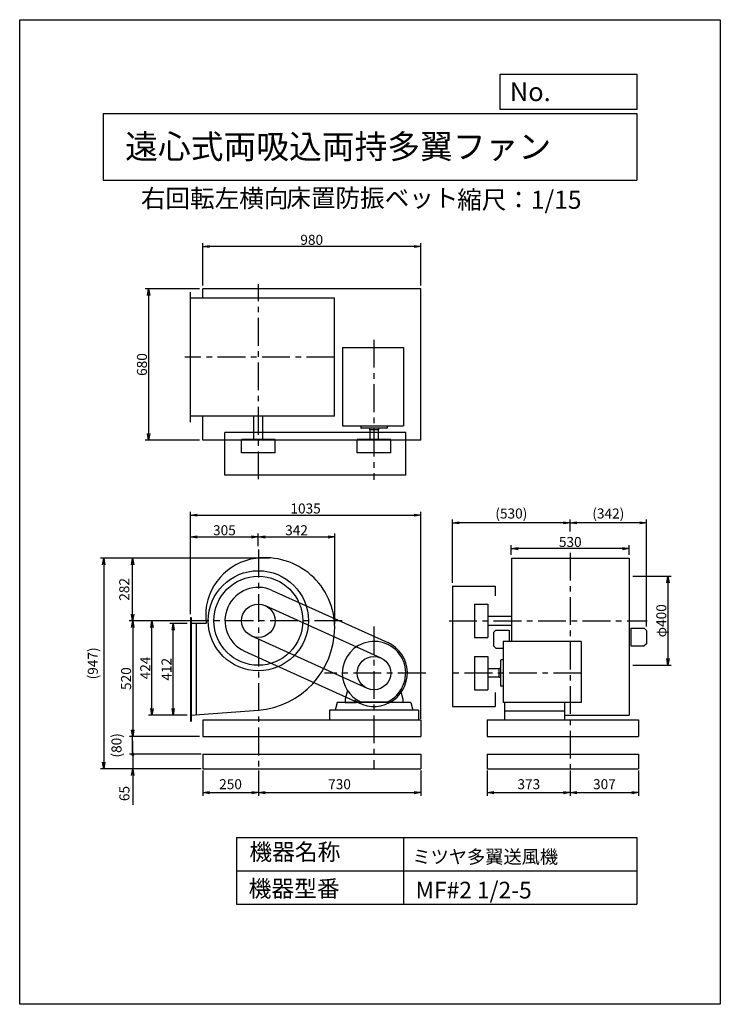
# Model space of a CAD drawing. Extents: x 0 to 3150, y 0 to 4425.
import ezdxf

# ---------------------------------------------------------------- set-up
doc = ezdxf.new("R2010")
doc.units = 0
doc.header["$LTSCALE"] = 100
doc.linetypes.add('CENTER', pattern=[2, 1.25, -0.25, 0.25, -0.25])
doc.layers.get('0').update_dxf_attribs({"linetype": 'CONTINUOUS'})
doc.layers.get('DEFPOINTS').update_dxf_attribs({"linetype": 'CONTINUOUS'})
for name, color, linetype in [('1', 4, 'CONTINUOUS'), ('2', 3, 'CENTER'), ('3', 2, 'CONTINUOUS'), ('4', 7, 'CONTINUOUS')]:
    doc.layers.add(name, color=color, linetype=linetype)
doc.styles.get("Standard").update_dxf_attribs({"font": 'simplex.shx', "bigfont": 'extfont.shx'})
doc.dimstyles.new('IGA', dxfattribs={"dimscale": 2, "dimtxt": 3, "dimasz": 2, "dimexe": 1, "dimexo": 0.5, "dimgap": 1, "dimtad": 1, "dimdec": 1, "dimdsep": 46, "dimtxsty": 'STANDARD', "dimblk1": 'OPEN', "dimblk2": 'OPEN', "dimsah": 1, "dimcen": 0, "dimadec": 0, "dimazin": 0, "dimtp": 1, "dimtm": 1, "dimtfac": 10, "dimtdec": 0, "dimtofl": 0, "dimtmove": 2, "dimatfit": 3, "dimldrblk": 'OPEN', "dimfxl": 1, "dimtolj": 1, "dimarcsym": 0})
doc.dimstyles.new('MATSU', dxfattribs={"dimtxt": 3, "dimasz": 2, "dimexe": 1, "dimexo": 1, "dimgap": 0.5, "dimtad": 1, "dimdec": 4, "dimdsep": 46, "dimtxsty": 'STANDARD', "dimblk1": 'OPEN', "dimblk2": 'OPEN', "dimsah": 1, "dimcen": 0, "dimclrd": 256, "dimclre": 256, "dimclrt": 256, "dimadec": 0, "dimazin": 0, "dimtfac": 1, "dimtdec": 4, "dimtmove": 0, "dimatfit": 0, "dimldrblk": 'OPEN', "dimfxl": 1, "dimtolj": 1, "dimarcsym": 0})

# ---------------------------------------------------------------- blocks, each defined once
blk = doc.blocks.new('_OPEN')
at = {"color": 0, "linetype": 'ByBlock'}
for p, q in [((-1, 0.17), (0, 0)), ((0, 0), (-1, -0.17)), ((0, 0), (-1, 0))]:
    blk.add_line(p, q, dxfattribs=at)
blk = doc.blocks.new('*D3')
at = {"linetype": 'ByBlock'}
for p, q in [((4512.8, 1688.7), (4344.4, 1688.7)), ((4359.4, 1294.7), (4359.4, 1658.7)), ((4517.8, 1264.7), (4344.4, 1264.7))]:
    blk.add_line(p, q, dxfattribs=at)
at = {"layer": 'DEFPOINTS', "color": 0, "linetype": 'ByBlock'}
for p in [(4359.4, 1688.7), (4527.8, 1688.7), (4532.8, 1264.7)]:
    blk.add_point(p, dxfattribs=at)
at = {"linetype": 'ByBlock', "xscale": 30, "yscale": 30, "zscale": 30}
for p, rotation in [((4359.4, 1688.7), 90), ((4359.4, 1264.7), 270)]:
    blk.add_blockref('_OPEN', p, dxfattribs=dict(at, rotation=rotation))
at = {"linetype": 'ByBlock', "insert": (4329.4, 1476.7), "char_height": 45, "attachment_point": 5, "rotation": 90}
blk.add_mtext('\\A1;424', dxfattribs=at)
blk = doc.blocks.new('*D4')
at = {"linetype": 'ByBlock'}
for p, q in [((6679.5, 1888.7), (6851.8, 1888.7)), ((6836.8, 1858.7), (6836.8, 1518.7)), ((6679.5, 1488.7), (6851.8, 1488.7))]:
    blk.add_line(p, q, dxfattribs=at)
at = {"layer": 'DEFPOINTS', "color": 0, "linetype": 'ByBlock'}
for p in [(6664.5, 1888.7), (6664.5, 1488.7), (6836.8, 1488.7)]:
    blk.add_point(p, dxfattribs=at)
at = {"linetype": 'ByBlock', "xscale": 30, "yscale": 30, "zscale": 30}
for p, rotation in [((6836.8, 1888.7), 90), ((6836.8, 1488.7), 270)]:
    blk.add_blockref('_OPEN', p, dxfattribs=dict(at, rotation=rotation))
at = {"linetype": 'ByBlock', "insert": (6806.8, 1688.7), "char_height": 45, "attachment_point": 5, "rotation": 90}
blk.add_mtext('\\A1;φ400', dxfattribs=at)
blk = doc.blocks.new('*D5')
at = {"linetype": 'ByBlock'}
for p, q in [((4517.8, 1676.7), (4440, 1676.7)), ((4455, 1294.7), (4455, 1646.7)), ((4517.8, 1264.7), (4440, 1264.7))]:
    blk.add_line(p, q, dxfattribs=at)
at = {"layer": 'DEFPOINTS', "color": 0, "linetype": 'ByBlock'}
for p in [(4455, 1676.7), (4532.8, 1676.7), (4532.8, 1264.7)]:
    blk.add_point(p, dxfattribs=at)
at = {"linetype": 'ByBlock', "xscale": 30, "yscale": 30, "zscale": 30}
for p, rotation in [((4455, 1676.7), 90), ((4455, 1264.7), 270)]:
    blk.add_blockref('_OPEN', p, dxfattribs=dict(at, rotation=rotation))
at = {"linetype": 'ByBlock', "insert": (4425, 1470.7), "char_height": 45, "attachment_point": 5, "rotation": 90}
blk.add_mtext('\\A1;412', dxfattribs=at)
blk = doc.blocks.new('*D6')
at = {"linetype": 'ByBlock'}
for p, q in [((6397.5, 2089.5), (6397.5, 2144)), ((6709.5, 2129), (6427.5, 2129)), ((6739.5, 1663.4), (6739.5, 2144))]:
    blk.add_line(p, q, dxfattribs=at)
at = {"layer": 'DEFPOINTS', "color": 0, "linetype": 'ByBlock'}
for p in [(6397.5, 2129), (6397.5, 2074.5), (6739.5, 1648.4)]:
    blk.add_point(p, dxfattribs=at)
at = {"linetype": 'ByBlock', "xscale": 30, "yscale": 30, "zscale": 30, "rotation": 180}
blk.add_blockref('_OPEN', (6397.5, 2129), dxfattribs=at)
at = {"linetype": 'ByBlock', "xscale": 30, "yscale": 30, "zscale": 30}
blk.add_blockref('_OPEN', (6739.5, 2129), dxfattribs=at)
at = {"linetype": 'ByBlock', "insert": (6568.5, 2170.7), "char_height": 45, "attachment_point": 5}
blk.add_mtext('\\A1;(342)', dxfattribs=at)
blk = doc.blocks.new('*D7')
at = {"linetype": 'ByBlock'}
for p, q in [((4587.8, 3195.3), (4587.8, 3385.7)), ((5537.8, 3370.7), (4617.8, 3370.7)), ((5567.8, 3195.3), (5567.8, 3385.7))]:
    blk.add_line(p, q, dxfattribs=at)
at = {"layer": 'DEFPOINTS', "color": 0, "linetype": 'ByBlock'}
for p in [(4587.8, 3370.7), (4587.8, 3180.3), (5567.8, 3180.3)]:
    blk.add_point(p, dxfattribs=at)
at = {"linetype": 'ByBlock', "xscale": 30, "yscale": 30, "zscale": 30, "rotation": 180}
blk.add_blockref('_OPEN', (4587.8, 3370.7), dxfattribs=at)
at = {"linetype": 'ByBlock', "xscale": 30, "yscale": 30, "zscale": 30}
blk.add_blockref('_OPEN', (5567.8, 3370.7), dxfattribs=at)
at = {"linetype": 'ByBlock', "insert": (5077.8, 3400.7), "char_height": 45, "attachment_point": 5}
blk.add_mtext('\\A1;980', dxfattribs=at)
blk = doc.blocks.new('*D8')
at = {"linetype": 'ByBlock'}
for p, q in [((4572.8, 3180.3), (4329.5, 3180.3)), ((4344.5, 3150.3), (4344.5, 2530.3)), ((4572.8, 2500.3), (4329.5, 2500.3))]:
    blk.add_line(p, q, dxfattribs=at)
at = {"layer": 'DEFPOINTS', "color": 0, "linetype": 'ByBlock'}
for p in [(4587.8, 3180.3), (4344.5, 2500.3), (4587.8, 2500.3)]:
    blk.add_point(p, dxfattribs=at)
at = {"linetype": 'ByBlock', "xscale": 30, "yscale": 30, "zscale": 30}
for p, rotation in [((4344.5, 3180.3), 90), ((4344.5, 2500.3), 270)]:
    blk.add_blockref('_OPEN', p, dxfattribs=dict(at, rotation=rotation))
at = {"linetype": 'ByBlock', "insert": (4314.5, 2840.3), "char_height": 45, "attachment_point": 5, "rotation": 90}
blk.add_mtext('\\A1;680', dxfattribs=at)
blk = doc.blocks.new('*D9')
at = {"layer": '3', "lineweight": -2}
for p, q in [((1945.4, 1893.7), (1945.4, 2178.9)), ((2445.4, 2163.9), (1975.4, 2163.9))]:
    blk.add_line(p, q, dxfattribs=at)
at = {"layer": 'DEFPOINTS', "color": 0}
for p in [(1945.4, 2163.9), (2475.4, 2109.4), (1945.4, 1878.7)]:
    blk.add_point(p, dxfattribs=at)
at = {"layer": '3', "lineweight": -2, "xscale": 30, "yscale": 30, "zscale": 30, "rotation": 180}
blk.add_blockref('_OPEN', (1945.4, 2163.9), dxfattribs=at)
at = {"layer": '3', "lineweight": -2, "xscale": 30, "yscale": 30, "zscale": 30}
blk.add_blockref('_OPEN', (2475.4, 2163.9), dxfattribs=at)
at = {"layer": '3', "insert": (2210.4, 2205.7), "char_height": 45, "attachment_point": 5}
blk.add_mtext('\\A1;(530)', dxfattribs=at)
blk = doc.blocks.new('*D10')
at = {"layer": '3'}
for p, q in [((508.4, 1693.7), (508.4, 1233.7)), ((808, 1203.7), (493.4, 1203.7))]:
    blk.add_line(p, q, dxfattribs=at)
at = {"layer": 'DEFPOINTS', "color": 0}
for p in [(707.6, 1723.7), (508.4, 1203.7), (823, 1203.7)]:
    blk.add_point(p, dxfattribs=at)
at = {"layer": '3', "xscale": 30, "yscale": 30, "zscale": 30}
for p, rotation in [((508.4, 1723.7), 90), ((508.4, 1203.7), 270)]:
    blk.add_blockref('_OPEN', p, dxfattribs=dict(at, rotation=rotation))
at = {"layer": '3', "insert": (478.4, 1463.7), "char_height": 45, "attachment_point": 5, "rotation": 90}
blk.add_mtext('\\A1;520', dxfattribs=at)
blk = doc.blocks.new('*D11')
at = {"linetype": 'ByBlock'}
for p, q in [((4532.8, 1718.7), (4532.8, 2080.6)), ((4837.8, 2023.8), (4837.8, 2080.6)), ((4562.8, 2065.6), (4807.8, 2065.6))]:
    blk.add_line(p, q, dxfattribs=at)
at = {"layer": 'DEFPOINTS', "color": 0, "linetype": 'ByBlock'}
for p in [(4837.8, 2065.6), (4837.8, 2008.8), (4532.8, 1703.7)]:
    blk.add_point(p, dxfattribs=at)
at = {"linetype": 'ByBlock', "xscale": 30, "yscale": 30, "zscale": 30, "rotation": 180}
blk.add_blockref('_OPEN', (4532.8, 2065.6), dxfattribs=at)
at = {"linetype": 'ByBlock', "xscale": 30, "yscale": 30, "zscale": 30}
blk.add_blockref('_OPEN', (4837.8, 2065.6), dxfattribs=at)
at = {"linetype": 'ByBlock', "insert": (4685.3, 2095.6), "char_height": 45, "attachment_point": 5}
blk.add_mtext('\\A1;305', dxfattribs=at)
blk = doc.blocks.new('*D12')
at = {"layer": '3'}
for p, q in [((1103, 2100.5), (1386.2, 2100.5)), ((1416.2, 1708.7), (1416.2, 2115.5))]:
    blk.add_line(p, q, dxfattribs=at)
at = {"layer": 'DEFPOINTS', "color": 0}
for p in [(1416.2, 2100.5), (1073, 2043.8), (1416.2, 1693.7)]:
    blk.add_point(p, dxfattribs=at)
at = {"layer": '3', "xscale": 30, "yscale": 30, "zscale": 30, "rotation": 180}
blk.add_blockref('_OPEN', (1073, 2100.5), dxfattribs=at)
at = {"layer": '3', "xscale": 30, "yscale": 30, "zscale": 30}
blk.add_blockref('_OPEN', (1416.2, 2100.5), dxfattribs=at)
at = {"layer": '3', "insert": (1244.6, 2130.5), "char_height": 45, "attachment_point": 5}
blk.add_mtext('\\A1;342', dxfattribs=at)
blk = doc.blocks.new('*D13')
at = {"linetype": 'ByBlock'}
for p, q in [((4532.8, 1718.7), (4532.8, 2178.3)), ((5567.8, 1248.7), (5567.8, 2178.3)), ((4562.8, 2163.3), (5537.8, 2163.3))]:
    blk.add_line(p, q, dxfattribs=at)
at = {"layer": 'DEFPOINTS', "color": 0, "linetype": 'ByBlock'}
for p in [(5567.8, 2163.3), (4532.8, 1703.7), (5567.8, 1233.7)]:
    blk.add_point(p, dxfattribs=at)
at = {"linetype": 'ByBlock', "xscale": 30, "yscale": 30, "zscale": 30, "rotation": 180}
blk.add_blockref('_OPEN', (4532.8, 2163.3), dxfattribs=at)
at = {"linetype": 'ByBlock', "xscale": 30, "yscale": 30, "zscale": 30}
blk.add_blockref('_OPEN', (5567.8, 2163.3), dxfattribs=at)
at = {"linetype": 'ByBlock', "insert": (5050.3, 2193.3), "char_height": 45, "attachment_point": 5}
blk.add_mtext('\\A1;1035', dxfattribs=at)
blk = doc.blocks.new('*D14')
at = {"linetype": 'ByBlock'}
for p, q in [((6132.5, 1985.7), (6132.5, 2027.9)), ((6632.5, 2012.9), (6162.5, 2012.9)), ((6662.5, 1985.7), (6662.5, 2027.9))]:
    blk.add_line(p, q, dxfattribs=at)
at = {"layer": 'DEFPOINTS', "color": 0, "linetype": 'ByBlock'}
for p in [(6132.5, 2012.9), (6132.5, 1970.7), (6662.5, 1970.7)]:
    blk.add_point(p, dxfattribs=at)
at = {"linetype": 'ByBlock', "xscale": 30, "yscale": 30, "zscale": 30, "rotation": 180}
blk.add_blockref('_OPEN', (6132.5, 2012.9), dxfattribs=at)
at = {"linetype": 'ByBlock', "xscale": 30, "yscale": 30, "zscale": 30}
blk.add_blockref('_OPEN', (6662.5, 2012.9), dxfattribs=at)
at = {"linetype": 'ByBlock', "insert": (6397.5, 2042.9), "char_height": 45, "attachment_point": 5}
blk.add_mtext('\\A1;530', dxfattribs=at)
blk = doc.blocks.new('_DOT')
at = {"color": 0, "linetype": 'ByBlock'}
blk.add_line((-0.25, 0), (-1, 0), dxfattribs=at)
at = {"color": 0, "linetype": 'ByBlock', "const_width": 0.25}
blk.add_lwpolyline([(-0.125, 0, 1), (0.125, 0, 1)], format="xyb", close=True, dxfattribs=at)
blk = doc.blocks.new('*D15')
at = {"layer": '3', "color": 0, "lineweight": -2}
for p, q in [((508.4, 1153.7), (508.4, 1183.7)), ((815.5, 1123.7), (493.4, 1123.7)), ((508.4, 1123.7), (508.4, 1058.7)), ((815.5, 1058.7), (493.4, 1058.7)), ((508.4, 1028.7), (508.4, 895.8))]:
    blk.add_line(p, q, dxfattribs=at)
at = {"layer": 'DEFPOINTS', "color": 0}
for p in [(823, 1123.7), (508.4, 1058.7), (823, 1058.7)]:
    blk.add_point(p, dxfattribs=at)
at = {"layer": '3', "color": 0, "lineweight": -2, "xscale": 30, "yscale": 30, "zscale": 30}
for name, p, rotation in [('_DOT', (508.4, 1123.7), 270), ('_OPEN', (508.4, 1058.7), 90)]:
    blk.add_blockref(name, p, dxfattribs=dict(at, rotation=rotation))
at = {"layer": '3', "color": 0, "insert": (470.9, 947.3), "char_height": 45, "attachment_point": 5, "rotation": 90}
blk.add_mtext('\\A1;65', dxfattribs=at)
blk = doc.blocks.new('*D16')
at = {"layer": '3', "color": 0, "lineweight": -2}
for p, q in [((823, 1051.2), (823, 936.7)), ((1073, 1051.2), (1073, 936.7)), ((853, 951.7), (1043, 951.7))]:
    blk.add_line(p, q, dxfattribs=at)
at = {"layer": 'DEFPOINTS', "color": 0}
for p in [(823, 1058.7), (1073, 1058.7), (1073, 951.7)]:
    blk.add_point(p, dxfattribs=at)
at = {"layer": '3', "color": 0, "lineweight": -2, "xscale": 30, "yscale": 30, "zscale": 30, "rotation": 180}
blk.add_blockref('_OPEN', (823, 951.7), dxfattribs=at)
at = {"layer": '3', "color": 0, "lineweight": -2, "xscale": 30, "yscale": 30, "zscale": 30}
blk.add_blockref('_OPEN', (1073, 951.7), dxfattribs=at)
at = {"layer": '3', "color": 0, "insert": (948, 989.2), "char_height": 45, "attachment_point": 5}
blk.add_mtext('\\A1;250', dxfattribs=at)
blk = doc.blocks.new('*D17')
at = {"layer": '3', "color": 0, "lineweight": -2}
for p, q in [((1073, 1051.2), (1073, 936.7)), ((1803, 1051.2), (1803, 936.7)), ((1103, 951.7), (1773, 951.7))]:
    blk.add_line(p, q, dxfattribs=at)
at = {"layer": 'DEFPOINTS', "color": 0}
for p in [(1073, 1058.7), (1803, 1058.7), (1803, 951.7)]:
    blk.add_point(p, dxfattribs=at)
at = {"layer": '3', "color": 0, "lineweight": -2, "xscale": 30, "yscale": 30, "zscale": 30, "rotation": 180}
blk.add_blockref('_OPEN', (1073, 951.7), dxfattribs=at)
at = {"layer": '3', "color": 0, "lineweight": -2, "xscale": 30, "yscale": 30, "zscale": 30}
blk.add_blockref('_OPEN', (1803, 951.7), dxfattribs=at)
at = {"layer": '3', "color": 0, "insert": (1438, 989.2), "char_height": 45, "attachment_point": 5}
blk.add_mtext('\\A1;730', dxfattribs=at)
blk = doc.blocks.new('*D18')
at = {"layer": '3', "color": 0, "lineweight": -2}
for p, q in [((2102.4, 1051.2), (2102.4, 936.7)), ((2475.4, 1051.2), (2475.4, 936.7)), ((2132.4, 951.7), (2445.4, 951.7))]:
    blk.add_line(p, q, dxfattribs=at)
at = {"layer": 'DEFPOINTS', "color": 0}
for p in [(2102.4, 1058.7), (2475.4, 1058.7), (2475.4, 951.7)]:
    blk.add_point(p, dxfattribs=at)
at = {"layer": '3', "color": 0, "lineweight": -2, "xscale": 30, "yscale": 30, "zscale": 30, "rotation": 180}
blk.add_blockref('_OPEN', (2102.4, 951.7), dxfattribs=at)
at = {"layer": '3', "color": 0, "lineweight": -2, "xscale": 30, "yscale": 30, "zscale": 30}
blk.add_blockref('_OPEN', (2475.4, 951.7), dxfattribs=at)
at = {"layer": '3', "color": 0, "insert": (2288.9, 989.2), "char_height": 45, "attachment_point": 5}
blk.add_mtext('\\A1;373', dxfattribs=at)
blk = doc.blocks.new('*D19')
at = {"layer": '3', "color": 0, "lineweight": -2}
for p, q in [((2475.4, 1051.2), (2475.4, 936.7)), ((2782.4, 1051.2), (2782.4, 936.7)), ((2505.4, 951.7), (2752.4, 951.7))]:
    blk.add_line(p, q, dxfattribs=at)
at = {"layer": 'DEFPOINTS', "color": 0}
for p in [(2475.4, 1058.7), (2782.4, 1058.7), (2782.4, 951.7)]:
    blk.add_point(p, dxfattribs=at)
at = {"layer": '3', "color": 0, "lineweight": -2, "xscale": 30, "yscale": 30, "zscale": 30, "rotation": 180}
blk.add_blockref('_OPEN', (2475.4, 951.7), dxfattribs=at)
at = {"layer": '3', "color": 0, "lineweight": -2, "xscale": 30, "yscale": 30, "zscale": 30}
blk.add_blockref('_OPEN', (2782.4, 951.7), dxfattribs=at)
at = {"layer": '3', "color": 0, "insert": (2628.9, 989.2), "char_height": 45, "attachment_point": 5}
blk.add_mtext('\\A1;307', dxfattribs=at)
blk = doc.blocks.new('*D21')
at = {"color": 0, "linetype": 'ByBlock'}
for p, q in [((1122.9, 2005.7), (492.6, 2005.7)), ((507.6, 1753.7), (507.6, 1975.7)), ((700.1, 1723.7), (492.6, 1723.7))]:
    blk.add_line(p, q, dxfattribs=at)
at = {"layer": 'DEFPOINTS', "color": 0, "linetype": 'ByBlock'}
for p in [(507.6, 2005.7), (1130.4, 2005.7), (707.6, 1723.7)]:
    blk.add_point(p, dxfattribs=at)
at = {"color": 0, "linetype": 'ByBlock', "xscale": 30, "yscale": 30, "zscale": 30}
for p, rotation in [((507.6, 2005.7), 90), ((507.6, 1723.7), 270)]:
    blk.add_blockref('_OPEN', p, dxfattribs=dict(at, rotation=rotation))
at = {"color": 0, "linetype": 'ByBlock', "insert": (470.1, 1864.7), "char_height": 45, "attachment_point": 5, "rotation": 90}
blk.add_mtext('\\A1;282', dxfattribs=at)
blk = doc.blocks.new('*D22')
at = {"layer": '3', "color": 0, "lineweight": -2}
blk.add_line((507, 1123.7), (507, 1203.7), dxfattribs=at)
at = {"layer": 'DEFPOINTS', "color": 0}
for p in [(507, 1203.7), (823, 1203.7), (823, 1123.7)]:
    blk.add_point(p, dxfattribs=at)
at = {"layer": '3', "color": 0, "insert": (435.2, 1163.7), "char_height": 45, "attachment_point": 5, "rotation": 90}
blk.add_mtext('\\A1;(80)', dxfattribs=at)
blk = doc.blocks.new('_NONE')
at = {"color": 0, "linetype": 'ByBlock'}
blk.add_circle((0, 0), 0.25, dxfattribs=at)
blk = doc.blocks.new('*D23')
at = {"layer": '3', "color": 0, "lineweight": -2}
for p, q in [((1115.4, 2005.7), (363.1, 2005.7)), ((378.1, 1975.7), (378.1, 1088.7)), ((815.5, 1058.7), (363.1, 1058.7))]:
    blk.add_line(p, q, dxfattribs=at)
at = {"layer": 'DEFPOINTS', "color": 0}
for p in [(1122.9, 2005.7), (378.1, 1058.7), (823, 1058.7)]:
    blk.add_point(p, dxfattribs=at)
at = {"layer": '3', "color": 0, "lineweight": -2, "xscale": 30, "yscale": 30, "zscale": 30}
for p, rotation in [((378.1, 2005.7), 90), ((378.1, 1058.7), 270)]:
    blk.add_blockref('_OPEN', p, dxfattribs=dict(at, rotation=rotation))
at = {"layer": '3', "color": 0, "insert": (328.8, 1532.2), "char_height": 45, "attachment_point": 5, "rotation": 90}
blk.add_mtext('\\A1;(947)', dxfattribs=at)

msp = doc.modelspace()

# ---------------------------------------------------------------- linework, layer by layer
at = {"layer": '1'}
for p, q in [((767.95453, 2616.19569), (767.95453, 3200.19569)), ((1802.95453, 3215.19569), (822.95453, 3215.19569)), ((822.95453, 3173.19569), (822.95453, 3215.19569)), ((1802.95453, 2535.19569), (1802.95453, 3215.19569)), ((1414.95453, 3173.19569), (767.95453, 3173.19569)), ((1414.95453, 2643.19569), (1414.95453, 3173.19569)), ((1450.95453, 2951.17866), (1724.95453, 2951.17866)), ((1450.95453, 2951.17866), (1450.95453, 2599.17896)), ((1724.95453, 2951.17866), (1724.95453, 2599.17896)), ((1414.95453, 2643.19569), (767.95453, 2643.19569)), ((822.95453, 2535.19569), (822.95453, 2643.19569)), ((1052.95453, 2538.19569), (1052.95453, 2643.19569)), ((1092.95453, 2538.19569), (1092.95453, 2643.19569)), ((922.95453, 2378.19569), (922.95453, 2570.19569)), ((922.95453, 2378.19569), (922.95453, 2570.19569)), ((1735.45453, 2570.19569), (922.95453, 2570.19569)), ((1450.95453, 2599.17896), (1724.95453, 2599.17896)), ((1533.95453, 2599.17896), (1533.95453, 2590.17896)), ((1650.95453, 2589.17896), (1534.95453, 2589.17896)), ((1572.95453, 2589.17896), (1572.95453, 2582.17896)), ((1612.95453, 2582.17896), (1572.95453, 2582.17896)), ((1573.95453, 2582.17896), (1573.95453, 2538.19569)), ((1611.95453, 2582.17896), (1611.95453, 2538.19569)), ((1612.95453, 2589.17896), (1612.95453, 2582.17896)), ((1651.95453, 2599.17896), (1651.95453, 2590.17896)), ((1735.45453, 2378.19569), (1735.45453, 2570.19569)), ((1802.95453, 2535.19569), (822.95453, 2535.19569)), ((997.95453, 2478.19569), (997.95453, 2538.19569)), ((1147.95453, 2538.19569), (997.95453, 2538.19569)), ((1147.95453, 2478.19569), (1147.95453, 2538.19569)), ((1517.95453, 2478.19569), (1517.95453, 2538.19569)), ((1667.95453, 2538.19569), (1517.95453, 2538.19569)), ((1667.95453, 2478.19569), (1667.95453, 2538.19569)), ((1147.95453, 2478.19569), (997.95453, 2478.19569)), ((1667.95453, 2478.19569), (1517.95453, 2478.19569)), ((1735.45453, 2378.19569), (922.95453, 2378.19569)), ((2210.44019, 2005.68154), (2210.44019, 1630.68154)), ((2210.44019, 2005.68154), (2740.44019, 2005.68154)), ((2740.44019, 2005.68154), (2740.44019, 1299.68154)), ((1134.72775, 1860.37122), (1654.72775, 1625.37122)), ((1945.44019, 1878.68154), (1945.44019, 1338.68154)), ((1945.44019, 1878.68154), (2137.44019, 1878.68154)), ((2137.44019, 1878.68154), (2137.44019, 1836.05937)), ((1103.84114, 1792.02638), (1623.84114, 1557.02638)), ((2045.44019, 1798.68154), (2045.44019, 1648.68154)), ((2045.44019, 1798.68154), (2105.44019, 1798.68154)), ((2105.44019, 1798.68154), (2105.44019, 1648.68154)), ((767.95453, 1738.68154), (770.95453, 1738.68154)), ((767.95453, 1738.68154), (767.95453, 1272.68672)), ((770.95453, 1738.68154), (770.95453, 1272.68672)), ((2105.44019, 1743.68154), (2210.44019, 1743.68154)), ((839.09208, 1711.68154), (767.95453, 1711.68154)), ((792.95453, 1711.68154), (792.95453, 1301.48481)), ((2105.44019, 1703.68154), (2210.44019, 1703.68154)), ((2747.44019, 1690.38154), (2747.44019, 1610.38154)), ((2747.44019, 1690.38154), (2807.44019, 1690.38154)), ((2807.44019, 1690.38154), (2817.44019, 1680.38154)), ((1042.06792, 1655.33669), (1562.06792, 1420.33669)), ((2045.44019, 1648.68154), (2105.44019, 1648.68154)), ((2140.44019, 1680.78154), (2130.44019, 1670.78154)), ((2130.44019, 1670.78154), (2130.44019, 1610.78154)), ((2140.44019, 1680.78154), (2200.44019, 1680.78154)), ((2200.44019, 1680.78154), (2200.44019, 1630.68154)), ((2817.44019, 1680.38154), (2817.44019, 1620.38154)), ((2130.44019, 1610.78154), (2140.44019, 1600.78154)), ((2140.44019, 1600.78154), (2172.44019, 1600.78154)), ((2525.00532, 1630.68154), (2173.00562, 1630.68154)), ((2173.00562, 1630.68154), (2173.00562, 1356.68154)), ((2525.00532, 1630.68154), (2525.00532, 1356.68154)), ((2747.44019, 1610.38154), (2807.44019, 1610.38154)), ((2817.44019, 1620.38154), (2807.44019, 1610.38154)), ((1011.18131, 1586.99185), (1531.18131, 1351.99185)), ((2045.44019, 1563.68154), (2105.44019, 1563.68154)), ((2045.44019, 1563.68154), (2045.44019, 1413.68154)), ((2105.44019, 1563.68154), (2105.44019, 1413.68154)), ((2156.00562, 1507.68154), (2105.44019, 1507.68154)), ((2156.00562, 1468.68154), (2156.00562, 1508.68154)), ((2163.00562, 1508.68154), (2156.00562, 1508.68154)), ((2163.00562, 1430.68154), (2163.00562, 1546.68154)), ((2173.00562, 1547.68154), (2164.00562, 1547.68154)), ((2156.00562, 1469.68154), (2105.44019, 1469.68154)), ((2163.00562, 1468.68154), (2156.00562, 1468.68154)), ((2173.00562, 1429.68154), (2164.00562, 1429.68154)), ((1473.42893, 1410.77284), (1462.95453, 1371.68154)), ((1712.43733, 1410.93214), (1722.95453, 1371.68154)), ((2045.44019, 1413.68154), (2105.44019, 1413.68154)), ((2137.44019, 1400.805), (2137.44019, 1338.68154)), ((1427.95453, 1356.68154), (1417.95453, 1321.68154)), ((1757.95453, 1356.68154), (1427.95453, 1356.68154)), ((1462.95453, 1371.48414), (1462.95453, 1356.68154)), ((1462.95453, 1356.68154), (1512.95453, 1356.68154)), ((1532.41323, 1359.68154), (1653.49583, 1359.68154)), ((1722.95453, 1356.68154), (1672.95453, 1356.68154)), ((1722.95453, 1371.48414), (1722.95453, 1356.68154)), ((1757.95453, 1356.68154), (1767.95453, 1321.68154)), ((1945.44019, 1338.68154), (2137.44019, 1338.68154)), ((2525.00532, 1356.68154), (2173.00562, 1356.68154)), ((2180.00562, 1356.68154), (2180.00562, 1278.68154)), ((2450.00562, 1356.68154), (2450.00562, 1278.68154)), ((1792.95453, 1321.68154), (1392.95453, 1321.68154)), ((1392.95453, 1321.68154), (1392.95453, 1281.68154)), ((1792.95453, 1321.68154), (1792.95453, 1281.68154)), ((2180.00562, 1318.68154), (2450.00562, 1318.68154)), ((2450.00562, 1299.68154), (2740.44019, 1299.68154)), ((767.95453, 1272.68672), (770.95453, 1272.68672)), ((822.95453, 1278.68154), (822.95453, 1203.68154)), ((822.95453, 1278.68154), (1802.95453, 1278.68154)), ((1802.95453, 1278.68154), (1802.95453, 1203.68154)), ((2102.44019, 1278.68154), (2102.44019, 1203.68154)), ((2102.44019, 1278.68154), (2782.44019, 1278.68154)), ((2782.44019, 1278.68154), (2782.44019, 1203.68154)), ((822.95453, 1203.68154), (1802.95453, 1203.68154)), ((2102.44019, 1203.68154), (2782.44019, 1203.68154)), ((822.95453, 1123.68154), (1802.95453, 1123.68154)), ((822.95453, 1123.68154), (822.95453, 1058.68154)), ((1802.95453, 1123.68154), (1802.95453, 1058.68154)), ((2102.44019, 1123.68154), (2782.44019, 1123.68154)), ((2102.44019, 1123.68154), (2102.44019, 1058.68154)), ((2782.44019, 1123.68154), (2782.44019, 1058.68154)), ((822.95453, 1058.68154), (1802.95453, 1058.68154)), ((2102.44019, 1058.68154), (2782.44019, 1058.68154))]:
    msp.add_line(p, q, dxfattribs=at)
msp.add_lwpolyline([(767.95453, 1299.68154), (1072.95453, 1321.68154, 0.3908358029), (1416.16225, 1693.68154, 0.453219385), (1061.94362, 2004.19269, 0.376254694), (836.20708, 1746.68154, 0.0411445298), (839.09208, 1711.68154, 0.3936265759)], format="xyb", dxfattribs=at)
for centre, radius in [((1072.95453, 1723.68154), 225), ((1072.95453, 1723.68154), 200), ((1072.95453, 1723.68154), 75), ((1592.95453, 1488.68154), 75)]:
    msp.add_circle(centre, radius, dxfattribs=at)
for centre, radius, start, end in [((1534.95453, 2590.17796), 0.9998, 179.986, 270.007), ((1650.95453, 2590.17896), 0.9999, 269.9965, 0.007), ((1072.95453, 1723.68154), 150, 65.68069139, 245.68069139), ((1592.95453, 1488.68154), 142.5, 295.1874, 180), ((1592.95453, 1488.68154), 150, 234.04390914, 65.68069139), ((2164.00462, 1546.68154), 0.9998, 89.986, 180.007), ((1592.95453, 1488.68154), 142.5, 180, 244.787), ((2164.00562, 1430.68154), 0.9999, 179.9965, 270.007)]:
    msp.add_arc(centre, radius, start, end, dxfattribs=at)
at = {"layer": '2'}
for p, q in [((1072.95453, 2359.86035), (1072.95453, 3235.77985)), ((1592.95453, 2986.58106), (1592.95453, 2357.20929)), ((1414.95453, 2908.19569), (742.81259, 2908.19569)), ((1072.95453, 2043.76823), (1072.95453, 1058.68154)), ((2475.44019, 2029.69718), (2475.44019, 1058.68154)), ((1450.47386, 1723.68154), (707.60616, 1723.68154)), ((1592.95453, 1697.91754), (1592.95453, 1058.68154)), ((1930.73236, 1723.68154), (2820.44019, 1723.68154)), ((1825.44372, 1488.68154), (1369.8777, 1488.68154)), ((2525.00532, 1488.68154), (1927.91636, 1488.68154))]:
    msp.add_line(p, q, dxfattribs=at)
at = {"layer": '4'}
for p, q in [((0, 0), (0, 4425)), ((0, 4425), (3150, 4425)), ((3150, 4425), (3150, 4425)), ((3150, 4425), (3150, 0)), ((2160.92613, 4021.89537), (2160.92613, 4179.97839)), ((2160.92613, 4179.97839), (2775, 4179.97839)), ((2775, 4179.97839), (2775, 4021.89537)), ((375, 4004.11313), (2775, 4004.11313)), ((375, 4004.11313), (375, 3704.11313)), ((2775, 4021.89537), (2160.92613, 4021.89537)), ((2775, 4004.11313), (2775, 3704.11313)), ((375, 3704.11313), (2775, 3704.11313)), ((975, 750), (975, 450)), ((975, 750), (2775, 750)), ((1725, 750), (1725, 450)), ((2775, 750), (2775, 450)), ((975, 600), (2775, 600)), ((975, 450), (2775, 450)), ((3150, 0), (0, 0))]:
    msp.add_line(p, q, dxfattribs=at)

# ---------------------------------------------------------------- texts
for s, height, p in [('No.', 84, (2203.45434, 4059.09162)), ('遠心式両吸込両持多翼ファン', 108, (474.25139, 3800.82146)), ('右回転左横向', 81, (544.97727, 3581.39513)), ('床置防振ベット', 81, (1198.76552, 3583.05918)), ('縮尺：1/15', 81, (1966.94409, 3575.14326)), ('機器名称', 75, (1032.75312, 647.31454)), ('ミツヤ多翼送風機', 60, (1765.68367, 632.94927)), ('機器型番', 75, (1029.38716, 482.46774)), ('MF#2 1/2-5', 75, (1779.98174, 475.73938))]:
    msp.add_text(s, height=height, dxfattribs=at).set_placement(p)

# ---------------------------------------------------------------- dimensions: what is measured, and where the dimension line sits
at = {"layer": '3'}
for base, p1, p2, picture, middle, set_off in [((822.95453, 3405.62357), (1802.95453, 3215.19569), (822.95453, 3215.19569), '*D7', (1312.95453, 3435.62357), (-3764.8535, 34.94567)), ((1802.95453, 2198.2048), (767.95453, 1738.68154), (1802.95453, 1268.68154), '*D13', (1285.45453, 2228.2048), (-3764.8535, 34.94567)), ((1072.95453, 2100.50003), (767.95453, 1738.68154), (1072.95453, 2043.76823), '*D11', (920.45453, 2130.50003), (-3764.8535, 34.94567)), ((2210.44019, 2047.8245), (2740.44019, 2005.68154), (2210.44019, 2005.68154), '*D14', (2475.44019, 2077.8245), (-3922.08386, 34.94567))]:
    dim = msp.add_linear_dim(base=base, p1=p1, p2=p2, dimstyle='MATSU', override={"dimscale": 15}, dxfattribs=at)
    dim.commit()
    dim.dimension.update_dxf_attribs({"geometry": picture, "text_midpoint": middle, "insert": set_off})
for base, p1, p2, angle, picture, middle in [((579.67507, 2535.19569), (822.95453, 3215.19569), (822.95453, 2535.19569), 270, '*D8', (549.67507, 2875.19569)), ((594.53773, 1723.68154), (767.95453, 1299.68154), (762.95453, 1723.68154), 90, '*D3', (564.53773, 1511.68154)), ((690.17188, 1711.68154), (767.95453, 1299.68154), (767.95453, 1711.68154), 90, '*D5', (660.17188, 1505.68154))]:
    dim = msp.add_linear_dim(base=base, p1=p1, p2=p2, angle=angle, dimstyle='MATSU', override={"dimscale": 15}, dxfattribs=at)
    dim.commit()
    dim.dimension.update_dxf_attribs({"geometry": picture, "text_midpoint": middle, "insert": (-3764.8535, 34.94567)})
for base, p1, p2, text, picture, middle in [((1945.44019, 2163.89879), (2475.44019, 2109.39619), (1945.44019, 1878.68154), '(<>)', '*D9', (2210.44019, 2205.68451)), ((1416.16225, 2100.50003), (1072.95453, 2043.76823), (1416.16225, 1693.68154), '342', '*D12', (1244.55839, 2130.50003))]:
    dim = msp.add_linear_dim(base=base, p1=p1, p2=p2, text=text, dimstyle='MATSU', override={"dimscale": 15, "dimse1": 1, "dimtmove": 1, "dimatfit": 3}, dxfattribs=at)
    dim.commit()
    dim.dimension.update_dxf_attribs({"geometry": picture, "text_midpoint": middle})
dim = msp.add_linear_dim(base=(2475.44019, 2163.89879), p1=(2817.44019, 1683.38154), p2=(2475.44019, 2109.39619), text='(<>)', dimstyle='MATSU', override={"dimscale": 15}, dxfattribs=at)
dim.commit()
dim.dimension.update_dxf_attribs({"geometry": '*D6', "text_midpoint": (2646.44019, 2205.68451), "insert": (-3922.08386, 34.94567)})
for base, p1, p2, dimstyle, override, picture, middle in [((378.1277, 1058.68154), (1122.93314, 2005.68154), (822.95453, 1058.68154), 'IGA', {"dimscale": 15, "dimdec": 0, "dimpost": '(<>)', "dimtofl": 1}, '*D23', (328.84199, 1532.18154)), ((507.57487, 2005.68154), (707.60616, 1723.68154), (1130.43314, 2005.68154), 'IGA', {"dimscale": 15, "dimdec": 0, "dimtofl": 1}, '*D21', (470.07487, 1864.68154)), ((508.41237, 1203.68154), (707.60616, 1723.68154), (822.95453, 1203.68154), 'MATSU', {"dimscale": 15, "dimse1": 1, "dimtmove": 1, "dimatfit": 3}, '*D10', (478.41237, 1463.68154)), ((507.02553, 1203.68154), (822.95453, 1123.68154), (822.95453, 1203.68154), 'IGA', {"dimscale": 15, "dimdec": 0, "dimpost": '(<>)', "dimblk1": 'NONE', "dimblk2": 'NONE', "dimse1": 1, "dimse2": 1, "dimtofl": 1}, '*D22', (435.23981, 1163.68154)), ((508.41237, 1058.68154), (822.95453, 1123.68154), (822.95453, 1058.68154), 'IGA', {"dimscale": 15, "dimdec": 0, "dimblk1": 'DOT', "dimtofl": 1, "dimtmove": 0}, '*D15', (470.91237, 947.25296))]:
    dim = msp.add_linear_dim(base=base, p1=p1, p2=p2, angle=90, dimstyle=dimstyle, override=override, dxfattribs=at)
    dim.commit()
    dim.dimension.update_dxf_attribs({"geometry": picture, "text_midpoint": middle})
dim = msp.add_linear_dim(base=(2914.71871, 1523.68154), p1=(2742.44019, 1923.68154), p2=(2742.44019, 1523.68154), angle=90, text='φ400', dimstyle='MATSU', override={"dimscale": 15}, dxfattribs=at)
dim.commit()
dim.dimension.update_dxf_attribs({"geometry": '*D4', "text_midpoint": (2884.71871, 1723.68154), "insert": (-3922.08386, 34.94567)})
for base, p1, p2, picture, middle in [((1072.95453, 951.71165), (822.95453, 1058.68154), (1072.95453, 1058.68154), '*D16', (947.95453, 989.21165)), ((1802.95453, 951.71165), (1072.95453, 1058.68154), (1802.95453, 1058.68154), '*D17', (1437.95453, 989.21165)), ((2475.44019, 951.71165), (2102.44019, 1058.68154), (2475.44019, 1058.68154), '*D18', (2288.94019, 989.21165)), ((2782.44019, 951.71165), (2475.44019, 1058.68154), (2782.44019, 1058.68154), '*D19', (2628.94019, 989.21165))]:
    dim = msp.add_linear_dim(base=base, p1=p1, p2=p2, dimstyle='IGA', override={"dimscale": 15, "dimdec": 0, "dimtofl": 1}, dxfattribs=at)
    dim.commit()
    dim.dimension.update_dxf_attribs({"geometry": picture, "text_midpoint": middle})

doc.saveas('drawing.dxf')
